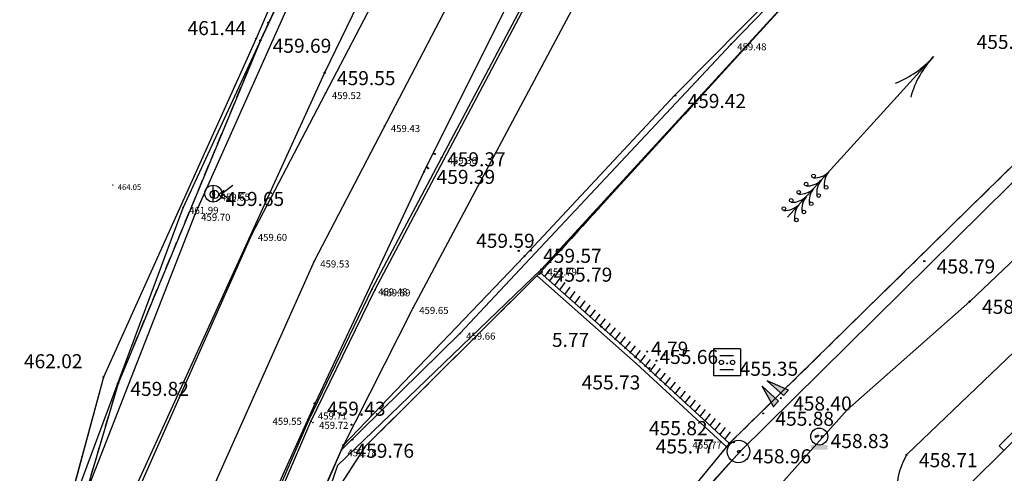
# Model space of a CAD drawing. Extents: x 434318 to 435306, y 119192 to 119921.
# Drawn here: x 435090 to 435134, y 119754 to 119774 of the extents above; entities that cross this region are included whole.
import ezdxf

# ---------------------------------------------------------------- set-up
doc = ezdxf.new("R2010")
doc.units = 0
doc.header["$LTSCALE"] = 0.5
doc.linetypes.add('DASHED', pattern=[0.75, 0.5, -0.25])
for name, color, linetype in [('10_3D_ROBOVI', 1, 'Continuous'), ('10_INTER', 7, 'Continuous'), ('10_LINIJSKE', 7, 'Continuous'), ('10_POVEZAVE2008', 9, 'Continuous'), ('10_situtocke-1111-2008', 7, 'Continuous'), ('10_SITUTOCKE-2008', 7, 'Continuous'), ('10_SITUTOCKE1999', 8, 'Continuous'), ('10_SITUTOCKE2010', 1, 'Continuous'), ('10_SITUTOCKE_1111_2010', 4, 'Continuous'), ('10_VISDT', 7, 'Continuous'), ('10_VISDT-2008', 7, 'Continuous'), ('10_VISDT1999', 8, 'Continuous'), ('10_VISDT2010', 1, 'Continuous'), ('10_VISDT_2011', 71, 'Continuous'), ('10_VISPT-LINIJSKE', 2, 'Continuous'), ('cesta', 9, 'Continuous'), ('cesta_sredina', 7, 'Continuous'), ('G_TOC_ZNK', 3, 'Continuous'), ('Pločnik', 1, 'Continuous'), ('POVEZAVE', 7, 'Continuous'), ('robnik_sp', 70, 'Continuous'), ('robnik_zg', 190, 'Continuous'), ('Vodna brežina_sp', 5, 'Continuous'), ('zid_SP', 111, 'Continuous'), ('zid_ZG', 124, 'Continuous'), ('ZNAKI_KKN', 4, 'Continuous'), ('ZNAKI_TTN', 3, 'Continuous')]:
    doc.layers.add(name, color=color, linetype=linetype)
doc.styles.get("Standard").update_dxf_attribs({"font": 'simplexy.shx', "width": 0.75})
doc.linetypes.add('BETONSKA_OGRAJA', pattern='A,6,[2,pk_lin.shx,S=0.5,R=0,X=0,Y=0],7', length=13)

# ---------------------------------------------------------------- blocks, each defined once
blk = doc.blocks.new('PK_DT')
blk.add_circle((0, 0), 0.05)
at = {"color": 3, "flags": 1}
blk.add_attdef('PR_PROF', (1.244, -3.183), '', height=1.2, dxfattribs=at)
at = {"color": 5, "flags": 1}
blk.add_attdef('SIMBOL_PP', (1.268, -5.138), '', height=1.2, dxfattribs=at)
at = {"layer": '10_VISDT2010'}
blk.add_attdef('VISINA', (1.1, -1.1), '', height=1.25, dxfattribs=at)
blk = doc.blocks.new('LINIJT')
at = {"color": 2}
for radius in [1, 0.1]:
    blk.add_circle((0, 0), radius, dxfattribs=at)
at = {"color": 3, "flags": 1}
blk.add_attdef('PR_PROF', (1.904, -3.089), '', height=1, dxfattribs=at)
at = {"color": 5, "flags": 1}
blk.add_attdef('SIMBOL_PP', (1.81, -4.573), '', height=1, dxfattribs=at)
at = {"layer": '10_VISPT-LINIJSKE'}
blk.add_attdef('VISINA', (1.975, -1.1), '', height=1, dxfattribs=at)
blk = doc.blocks.new('JASEKP')
at = {"layer": 'ZNAKI_KKN', "linetype": 'Continuous'}
for p, q in [((-1, 0.999), (-1, -1)), ((1, 0.999), (-1, 0.999)), ((1, 0.999), (1, -1)), ((-0.522, 0.505), (0.475, 0.505)), ((-0.522, -0.518), (0.475, -0.518)), ((1, -1), (-1, -1))]:
    blk.add_line(p, q, dxfattribs=at)
at = {"layer": 'ZNAKI_KKN'}
for centre in [(-0.417, -0.006), (0.411, -0.006)]:
    blk.add_circle(centre, 0.157, dxfattribs=at)
blk = doc.blocks.new('JP')
at = {"layer": 'ZNAKI_KKN', "linetype": 'Continuous'}
blk.add_blockref('JASEKP', (0, 0), dxfattribs=at)
blk = doc.blocks.new('KANP1-1')
for centre, radius in [((0, 0), 0.75), ((-0.275, 0.004), 0.1), ((0.262, 0.004), 0.1)]:
    blk.add_circle(centre, radius)
blk.add_trace([(-0.74, -0.757), (-0.74, -1.157), (0.76, -0.757), (0.76, -1.157)])
blk = doc.blocks.new('IZL')
for p, q in [((-0.75, 0), (-0.25, 1.507)), ((-0.25, 0), (-0.25, 1.507)), ((0.75, 0), (0.25, 1.507)), ((0.25, 0), (0.25, 1.507)), ((-0.75, 0), (-0.25, 0)), ((0.25, 0), (0.75, 0))]:
    blk.add_line(p, q)
for p in [(-0.75, 0), (0, 0)]:
    blk.add_point(p)
for points in [[(-0.25, 0), (-0.25, 1.507), (-0.75, 0), (-0.25, 1.507)], [(-0.75, 0), (-0.25, 1.507), (-0.25, 0), (-0.75, 0)], [(-0.25, 1.47), (-0.25, 0), (-0.25, 0), (-0.75, 0)], [(0.25, 0), (0.25, 1.507), (0.75, 0), (0.25, 1.507)], [(-0.25, 0), (-0.75, 0), (-0.25, 0), (-0.75, 0)], [(-0.25, 0), (-0.75, 0), (-0.25, 0), (-0.74, 0)]]:
    blk.add_solid(points)
blk = doc.blocks.new('SMERVODE')
at = {"layer": 'ZNAKI_TTN', "linetype": 'Continuous'}
blk.add_line((-27.6, 0), (0, 0), dxfattribs=at)
for centre in [(-27.08, 1.08), (-25.68, 1.08), (-24.28, 1.08), (-22.88, 1.08), (-21.48, 1.08), (-27.08, -1.08), (-25.68, -1.08), (-24.28, -1.08), (-22.88, -1.08), (-21.48, -1.08)]:
    blk.add_circle(centre, 0.235, dxfattribs=at)
for centre, radius, start, end in [((-0.12, 12.77), 12.77, 243.7711, 270.5558), ((-25.3, 2.51), 2.51, 219.2198, 266.5367), ((-23.9, 2.51), 2.51, 219.2198, 266.5367), ((-22.5, 2.51), 2.51, 219.2198, 266.5367), ((-21.1, 2.51), 2.51, 219.2198, 266.5367), ((-19.7, 2.51), 2.51, 219.2198, 266.5367), ((-0.12, -12.77), 12.77, 89.4442, 116.2289), ((-25.3, -2.51), 2.51, 93.4633, 140.7802), ((-23.9, -2.51), 2.51, 93.4633, 140.7802), ((-22.5, -2.51), 2.51, 93.4633, 140.7802), ((-21.1, -2.51), 2.51, 93.4633, 140.7802), ((-19.7, -2.51), 2.51, 93.4633, 140.7802)]:
    blk.add_arc(centre, radius, start, end, dxfattribs=at)
blk = doc.blocks.new('328030')
for p, q in [((0, -0.75), (0, 0.75)), ((0.75, 0), (1.75, 0.75)), ((0.75, 0), (1.75, -0.75))]:
    blk.add_line(p, q)
blk.add_circle((0, 0), 0.75)

msp = doc.modelspace()

# ---------------------------------------------------------------- linework, layer by layer
at = {"layer": '10_3D_ROBOVI'}
for points in [[(435112.456, 119795.853, 459.368), (435107.151, 119786.823, 459.56), (435105.705, 119784.061, 459.621), (435100.754, 119773.513, 459.688), (435094.425, 119758.259, 459.822), (435090.837, 119746.077, 459.923), (435086.926, 119736.728, 460.015)], [(435070.053, 119644.128, 460.049), (435070.84, 119650.298, 460.03), (435072.262, 119658.568, 460.041), (435074.469, 119675.961, 459.939), (435075.7, 119685.6, 459.948), (435079.78, 119702.731, 459.965), (435089.041, 119724.637, 459.887), (435096.521, 119742.594, 459.796), (435103.2, 119757.4, 459.56), (435108.039, 119767.683, 459.395), (435112.946, 119777.532, 459.202), (435119.993, 119788.272, 458.977)], [(435108.04, 119781.22, 459.32), (435103.61, 119772.074, 459.545), (435091.651, 119745.842, 459.89), (435083.817, 119727.212, 459.992), (435074.316, 119704.242, 460.127), (435070.864, 119689.774, 460.126), (435068.731, 119675.454, 460.126), (435065.795, 119662.246, 460.536)], [(435128.201, 119780.212, 459.371), (435119.2, 119771.1, 459.496), (435112.496, 119763.919, 459.592), (435104.433, 119755.506, 459.765), (435098.496, 119742.022, 460.095), (435090.809, 119724.05, 459.88), (435090.808, 119724.047, 460.183), (435090.808, 119724.047, 460.183), (435086.8, 119714.9, 460.214), (435081.557, 119702.258, 460.256), (435077.6, 119686.5, 460.222), (435076.206, 119675.995, 460.199), (435073.83, 119658.356, 459.216), (435072.534, 119650.479, 460.235), (435071.647, 119644.103, 460.254)], [(435128.546, 119780.031, 455.218), (435113.2, 119763.2, 455.994), (435105.413, 119755.456, 456.368), (435103.5, 119752.5, 456.488), (435097.875, 119742.37, 456.883), (435090.491, 119723.989, 455.243), (435080.93, 119702.41, 456.54), (435075.9, 119685, 458.787), (435075.46, 119676.03, 459.9), (435074.5, 119660.206, 458.84), (435074.5, 119660.2, 458.84), (435072.814, 119650.407, 459.386), (435071.647, 119644.103, 460.254)], [(435100.571, 119773.595, 461.438), (435093.784, 119758.541, 462.022)], [(435137.432, 119771.117, 455.819), (435121.603, 119755.588, 455.771), (435116.656, 119749.577, 455.755), (435113.578, 119744.956, 455.857), (435108.036, 119736.362, 456.046), (435103.727, 119728.048, 456.106), (435099.816, 119719.995, 456.163), (435096.813, 119711.056, 456.318), (435096.325, 119709.101, 456.351), (435095.901, 119707.131, 456.384), (435095.543, 119705.148, 456.417), (435095.251, 119703.155, 456.45), (435095.025, 119701.153, 456.483), (435094.866, 119699.144, 456.516), (435093.829, 119686.939, 456.797), (435094.246, 119677.37, 457.016), (435095.258, 119667.67, 457.143), (435096.692, 119659.17, 457.254), (435097.877, 119654.706, 457.314), (435102.344, 119641.345, 457.497), (435105.393, 119634.871, 457.59), (435113.5, 119620.1, 457.004), (435116.208, 119617.04, 456.862)], [(435137.432, 119771.117, 455.819), (435121.603, 119755.588, 455.771), (435116.656, 119749.577, 455.755), (435113.578, 119744.956, 455.857), (435108.036, 119736.362, 456.046), (435103.727, 119728.048, 456.106), (435099.816, 119719.995, 456.163), (435096.813, 119711.056, 456.318), (435096.325, 119709.101, 456.351), (435095.901, 119707.131, 456.384), (435095.543, 119705.148, 456.417), (435095.251, 119703.155, 456.45), (435095.025, 119701.153, 456.483), (435094.866, 119699.144, 456.516), (435093.829, 119686.939, 456.797), (435094.246, 119677.37, 457.016), (435095.258, 119667.67, 457.143), (435096.692, 119659.17, 457.254), (435097.877, 119654.706, 457.314), (435102.344, 119641.345, 457.497), (435105.393, 119634.871, 457.59), (435113.5, 119620.1, 457.004), (435116.208, 119617.04, 456.862)], [(435098.109, 119713.732, 459.001), (435098.776, 119715.771, 458.974), (435099.509, 119717.789, 458.948), (435100.305, 119719.782, 458.921), (435101.481, 119722.513, 458.913), (435102.713, 119725.22, 458.905), (435104, 119727.9, 458.898), (435105.414, 119730.699, 458.889), (435106.882, 119733.471, 458.881), (435108.403, 119736.213, 458.873), (435110.235, 119739.175, 458.888), (435112.131, 119742.097, 458.902), (435114.092, 119744.975, 458.917), (435116.115, 119747.81, 458.931), (435118.2, 119750.6, 458.946), (435119.439, 119752.173, 458.954), (435120.724, 119753.71, 458.963), (435122.052, 119755.209, 458.971), (435137.67, 119770.637, 458.836)], [(435098.109, 119713.732, 459.001), (435098.776, 119715.771, 458.974), (435099.509, 119717.789, 458.948), (435100.305, 119719.782, 458.921), (435101.481, 119722.513, 458.913), (435102.713, 119725.22, 458.905), (435104, 119727.9, 458.898), (435105.414, 119730.699, 458.889), (435106.882, 119733.471, 458.881), (435108.403, 119736.213, 458.873), (435110.235, 119739.175, 458.888), (435112.131, 119742.097, 458.902), (435114.092, 119744.975, 458.917), (435116.115, 119747.81, 458.931), (435118.2, 119750.6, 458.946), (435119.439, 119752.173, 458.954), (435120.724, 119753.71, 458.963), (435122.052, 119755.209, 458.971), (435137.67, 119770.637, 458.836)], [(435139.455, 119768.714, 458.677), (435132.3, 119761.9, 458.716), (435126.847, 119757.095, 458.744), (435123.777, 119753.655, 458.762), (435123.775, 119753.652, 458.779), (435123.775, 119753.652, 458.779), (435117.338, 119745.295, 458.881), (435117.338, 119745.295, 458.881), (435110.514, 119734.84, 458.952), (435110.514, 119734.84, 458.952), (435107.928, 119730.035, 458.995), (435107.928, 119730.035, 458.995), (435102.477, 119718.876, 459.086), (435102.477, 119718.876, 459.086), (435101.66, 119716.722, 459.104), (435100.908, 119714.546, 459.122)], [(435093.784, 119758.541, 462.022), (435090.388, 119746.038, 461.167), (435086.475, 119736.944, 461.715)]]:
    msp.add_polyline3d(points, dxfattribs=at)
at = {"layer": '10_POVEZAVE2008', "linetype": 'BETONSKA_OGRAJA', "ltscale": 0.6}
for p, q in [((435105.223, 119784.413), (435100.571, 119773.595)), ((435100.571, 119773.595), (435093.784, 119758.541)), ((435093.784, 119758.541), (435090.388, 119746.038))]:
    msp.add_line(p, q, dxfattribs=at)
at = {"layer": '10_POVEZAVE2008', "linetype": 'DASHED', "ltscale": 2}
msp.add_lwpolyline([(435236.405, 119842.706), (435235.57, 119845.05), (435235.423, 119846.135), (435232.594, 119850.901), (435228.393, 119854.886), (435227.927, 119854.484), (435224.7, 119851.7), (435205.251, 119834.551), (435202.524, 119831.656), (435189.586, 119819.241), (435170.82, 119802.02), (435154.349, 119786.791), (435137.432, 119771.117), (435121.603, 119755.588), (435116.656, 119749.577), (435113.578, 119744.956), (435108.036, 119736.362), (435103.727, 119728.048), (435099.816, 119719.995), (435096.813, 119711.056, 0.049763), (435094.866, 119699.144), (435093.829, 119686.939), (435094.246, 119677.37), (435095.258, 119667.67)], format="xyb", dxfattribs=at)
at = {"layer": '10_POVEZAVE2008', "linetype": 'BETONSKA_OGRAJA', "ltscale": 0.6, "flags": 128}
msp.add_lwpolyline([(435095.303, 119699.003, -0.080135), (435100.305, 119719.782, -0.015491), (435104, 119727.9, -0.014486), (435108.403, 119736.213, -0.027532), (435118.2, 119750.6, -0.021645), (435122.052, 119755.209), (435137.67, 119770.637), (435154.682, 119786.416), (435171.2, 119801.676), (435189.834, 119818.964), (435200.516, 119829.104)], format="xyb", dxfattribs=at)
at = {"layer": '10_POVEZAVE2008'}
msp.add_lwpolyline([(435070.053, 119644.128), (435070.84, 119650.298), (435072.262, 119658.568), (435074.469, 119675.961), (435075.7, 119685.6), (435079.78, 119702.731), (435089.041, 119724.637), (435096.521, 119742.594), (435103.2, 119757.4), (435108.039, 119767.683), (435112.946, 119777.532), (435119.993, 119788.272), (435138.627, 119811.611)], dxfattribs=at)
at = {"layer": '10_POVEZAVE2008', "linetype": 'Continuous'}
for points in [[(435175.392, 119796.838, 0.307412), (435173.5, 119797.2), (435153.831, 119778.33), (435139.751, 119764.917), (435129.5, 119755.1, 0.284086), (435129.5, 119751.9), (435151.231, 119730.223)], [(435139.455, 119768.714), (435132.3, 119761.9), (435126.847, 119757.095), (435123.775, 119753.652), (435117.338, 119745.295), (435110.514, 119734.84), (435107.928, 119730.035), (435102.477, 119718.876, 0.066657), (435097.481, 119698.82), (435100.379, 119698.497, -0.066284), (435105.147, 119717.698), (435110.811, 119729.294, -0.239819), (435112.362, 119729.189), (435139.329, 119713.652, 0.114525)]]:
    msp.add_lwpolyline(points, format="xyb", dxfattribs=at)
at = {"layer": '10_POVEZAVE2008', "linetype": 'DASHED', "ltscale": 2}
for points in [[(435145.789, 119796.276), (435128.546, 119780.031), (435113.2, 119763.2), (435105.413, 119755.456), (435103.5, 119752.5), (435097.875, 119742.37), (435090.491, 119723.989), (435080.93, 119702.41), (435075.9, 119685), (435075.46, 119676.03), (435074.5, 119660.2)], [(435112.456, 119795.853), (435107.151, 119786.823), (435105.705, 119784.061), (435100.754, 119773.513), (435094.425, 119758.259), (435090.837, 119746.077), (435086.926, 119736.728)]]:
    msp.add_lwpolyline(points, dxfattribs=at)
at = {"layer": '10_POVEZAVE2008', "linetype": 'Continuous'}
msp.add_lwpolyline([(435115.614, 119794.134), (435108.04, 119781.22), (435103.61, 119772.074), (435091.651, 119745.842), (435083.817, 119727.212), (435074.316, 119704.242), (435070.864, 119689.774), (435068.731, 119675.454), (435065.795, 119662.246)], dxfattribs=at)
at = {"layer": '10_POVEZAVE2008', "linetype": 'BETONSKA_OGRAJA', "ltscale": 0.6, "flags": 128}
msp.add_lwpolyline([(435129.4, 119781.6), (435128.201, 119780.212), (435119.2, 119771.1), (435112.496, 119763.919), (435104.433, 119755.506), (435098.496, 119742.022), (435090.808, 119724.047), (435086.8, 119714.9), (435081.557, 119702.258), (435077.6, 119686.5), (435076.206, 119675.995), (435073.83, 119658.356), (435072.534, 119650.479), (435071.647, 119644.103)], dxfattribs=at)
at = {"layer": 'cesta'}
msp.add_polyline3d([(435115.467, 119791.82, 459.208), (435109.299, 119781.991, 459.392), (435100.367, 119764.873, 459.598), (435093.364, 119749.121, 459.83), (435087.95, 119736.25, 459.937), (435082.448, 119723.662, 459.981), (435075.802, 119707.697, 460.121), (435073.245, 119699.992, 460.096), (435071.414, 119692.839, 460.127), (435067.934, 119667.856, 460.102), (435067.111, 119661.969, 460.125), (435066.273, 119650.882, 460.153)], dxfattribs=at)
at = {"layer": 'cesta_sredina'}
msp.add_polyline3d([(435117.983, 119790.126, 459.087), (435111.777, 119780.258, 459.249), (435103.14, 119763.693, 459.527), (435090.366, 119735.09, 459.923), (435085.212, 119722.449, 459.964), (435078.375, 119706.867, 460.034), (435074.068, 119692.427, 460.09), (435070.715, 119667.46, 460.065), (435068.77, 119650.82, 460.114)], dxfattribs=at)
at = {"layer": 'Pločnik'}
msp.add_polyline3d([(435127.345, 119779.188, 459.22), (435121.679, 119773.349, 459.478), (435109.627, 119760.484, 459.658), (435104.351, 119755.294, 459.783), (435098.728, 119742.29, 459.953), (435094.769, 119733.085, 459.94), (435089.289, 119720.265, 459.978), (435082.742, 119705.014, 460.055), (435078.597, 119691.551, 460.091), (435077.488, 119685.196, 460.083), (435075.085, 119666.879, 459.977), (435073.865, 119658.171, 460.004), (435072.76, 119650.49, 460.027), (435071.825, 119643.906, 460.047)], dxfattribs=at)
at = {"layer": 'POVEZAVE', "linetype": 'Continuous'}
for p, q in [((435113.396, 119763.023), (435113.644, 119763.35)), ((435113.618, 119762.822), (435113.866, 119763.148)), ((435113.841, 119762.62), (435114.088, 119762.947)), ((435114.063, 119762.419), (435114.311, 119762.746)), ((435114.286, 119762.218), (435114.533, 119762.544)), ((435114.508, 119762.017), (435114.756, 119762.343)), ((435114.73, 119761.815), (435114.978, 119762.142)), ((435114.953, 119761.614), (435115.201, 119761.941)), ((435115.175, 119761.413), (435115.423, 119761.739)), ((435115.398, 119761.211), (435115.646, 119761.538)), ((435115.62, 119761.01), (435115.868, 119761.337)), ((435115.843, 119760.809), (435116.091, 119761.136)), ((435116.065, 119760.608), (435116.313, 119760.934)), ((435116.288, 119760.406), (435116.536, 119760.733)), ((435116.51, 119760.205), (435116.758, 119760.532)), ((435116.733, 119760.004), (435116.98, 119760.33)), ((435116.955, 119759.803), (435117.203, 119760.129)), ((435117.178, 119759.601), (435117.425, 119759.928)), ((435117.4, 119759.4), (435117.648, 119759.727)), ((435117.622, 119759.199), (435117.87, 119759.525)), ((435117.845, 119758.997), (435118.093, 119759.324)), ((435118.067, 119758.796), (435118.315, 119759.123)), ((435118.29, 119758.595), (435118.538, 119758.922)), ((435118.512, 119758.394), (435118.76, 119758.72)), ((435118.735, 119758.192), (435118.983, 119758.519)), ((435118.957, 119757.991), (435119.205, 119758.318)), ((435119.18, 119757.79), (435119.428, 119758.116)), ((435119.402, 119757.589), (435119.65, 119757.915)), ((435119.625, 119757.387), (435119.872, 119757.714)), ((435119.847, 119757.186), (435120.095, 119757.513)), ((435120.07, 119756.985), (435120.317, 119757.311)), ((435120.292, 119756.783), (435120.54, 119757.11)), ((435120.514, 119756.582), (435120.762, 119756.909)), ((435120.737, 119756.381), (435120.985, 119756.708)), ((435120.959, 119756.18), (435121.207, 119756.506)), ((435121.182, 119755.978), (435121.43, 119756.305)), ((435121.404, 119755.777), (435121.652, 119756.104))]:
    msp.add_line(p, q, dxfattribs=at)
for points in [[(435130.577, 119752.076), (435132.386, 119753.871), (435132.386, 119753.871), (435133.806, 119755.28), (435133.595, 119755.493), (435135.369, 119757.254), (435135.58, 119757.041), (435133.806, 119755.28), (435137, 119758.45), (435137, 119758.45), (435138.42, 119759.859), (435138.208, 119760.072), (435139.983, 119761.833), (435140.194, 119761.62), (435138.42, 119759.859), (435141.614, 119763.029), (435141.614, 119763.029), (435143.423, 119764.824)], [(435121.464, 119755.453), (435117.466, 119759.152), (435113.067, 119763.05)], [(435121.6, 119755.6), (435117.6, 119759.3), (435113.2, 119763.2)]]:
    msp.add_lwpolyline(points, dxfattribs=at)
at = {"layer": 'POVEZAVE'}
msp.add_polyline3d([(435104.351, 119755.294, 459.783), (435107.543, 119761.628, 459.646), (435116.038, 119777.568, 459.337), (435122.027, 119787.192, 459.146)], dxfattribs=at)
at = {"layer": 'robnik_sp'}
msp.add_polyline3d([(435120.395, 119788.379, 458.941), (435114.282, 119778.626, 459.156), (435105.716, 119762.453, 459.477), (435102.899, 119756.608, 459.548), (435096.985, 119742.972, 459.768), (435094.616, 119736.731, 459.839), (435093.308, 119733.781, 459.835), (435087.863, 119721.23, 459.86), (435081.274, 119705.79, 459.937), (435077.008, 119691.822, 459.979), (435076.002, 119685.583, 459.983), (435073.581, 119667.213, 459.914), (435072.303, 119658.417, 459.961)], dxfattribs=at)
at = {"layer": 'robnik_zg'}
msp.add_polyline3d([(435072.471, 119658.389, 460.01), (435073.708, 119667.168, 459.989), (435076.161, 119685.546, 460.055), (435077.193, 119691.82, 460.078), (435081.443, 119705.659, 460.037), (435088.023, 119721.092, 459.975), (435093.434, 119733.688, 459.929), (435094.767, 119736.662, 459.942), (435097.143, 119742.939, 459.939), (435103.002, 119756.57, 459.712), (435105.849, 119762.412, 459.587), (435114.386, 119778.545, 459.286), (435120.513, 119788.313, 458.988)], dxfattribs=at)
at = {"layer": 'Vodna brežina_sp'}
msp.add_polyline3d([(435104.189, 119754.62, 455.858), (435103.45, 119752.505, 455.856), (435096.184, 119735.857, 455.851), (435090.95, 119723.977, 455.33), (435083.806, 119706.858, 455.743), (435082.38, 119702.875, 455.79)], dxfattribs=at)
at = {"layer": 'zid_SP'}
for points in [[(435111.883, 119794.563, 459.371), (435105.978, 119784.002, 459.594), (435097.847, 119765.766, 459.702), (435093.165, 119753.784, 459.814), (435090.814, 119744.855, 459.903), (435087.173, 119736.53, 459.979)], [(435104.189, 119754.62, 455.858), (435113.247, 119763.336, 455.788), (435128.546, 119780.031, 455.218)]]:
    msp.add_polyline3d(points, dxfattribs=at)
at = {"layer": 'zid_ZG'}
msp.add_polyline3d([(435086.853, 119736.762, 461.607), (435090.389, 119745.153, 461.102), (435092.816, 119753.963, 461.744), (435097.316, 119766.075, 461.988), (435105.59, 119783.951, 461.309), (435111.788, 119794.822, 461.309)], dxfattribs=at)

# ---------------------------------------------------------------- block references
ref = msp.add_blockref('PK_DT', (435121.679, 119773.349, 459.478), dxfattribs=dict(xscale=0.25, yscale=0.25, zscale=0.25))
ref.add_attrib('VISINA', '459.48', (435121.954, 119773.074, 459.478), dxfattribs={"layer": '10_VISDT', "height": 0.3125})
ref = msp.add_blockref('PK_DT', (435094.195, 119767.087, 464.045), dxfattribs=dict(xscale=0.2, yscale=0.2, zscale=0.2))
ref.add_attrib('VISINA', '464.05', (435094.415, 119766.867, 464.045), dxfattribs={"layer": '10_VISDT', "height": 0.25})
ref = msp.add_blockref('PK_DT', (435098.66, 119766.702, 459.655), dxfattribs=dict(xscale=0.5, yscale=0.5, zscale=0.5))
ref.add_attrib('VISINA', '459.65', (435099.21, 119766.152, 459.655), dxfattribs={"layer": '10_VISDT_2011', "height": 0.625})
ref = msp.add_blockref('PK_DT', (435098.711, 119766.666, 459.647), dxfattribs=dict(xscale=0.25, yscale=0.25, zscale=0.25))
ref.add_attrib('VISINA', '459.65', (435098.986, 119766.391, 459.647), dxfattribs={"layer": '10_VISDT', "height": 0.3125})
ref = msp.add_blockref('PK_DT', (435097.316, 119766.075, 461.988), dxfattribs=dict(xscale=0.25, yscale=0.25, zscale=0.25))
ref.add_attrib('VISINA', '461.99', (435097.591, 119765.8, 461.988), dxfattribs={"layer": '10_VISDT', "height": 0.3125})
ref = msp.add_blockref('PK_DT', (435097.847, 119765.766, 459.702), dxfattribs=dict(xscale=0.25, yscale=0.25, zscale=0.25))
ref.add_attrib('VISINA', '459.70', (435098.122, 119765.492, 459.702), dxfattribs={"layer": '10_VISDT', "height": 0.3125})
ref = msp.add_blockref('PK_DT', (435100.367, 119764.873, 459.598), dxfattribs=dict(xscale=0.25, yscale=0.25, zscale=0.25))
ref.add_attrib('VISINA', '459.60', (435100.641, 119764.598, 459.598), dxfattribs={"layer": '10_VISDT', "height": 0.3125})
ref = msp.add_blockref('PK_DT', (435103.14, 119763.693, 459.527), dxfattribs=dict(xscale=0.25, yscale=0.25, zscale=0.25))
ref.add_attrib('VISINA', '459.53', (435103.416, 119763.418, 459.527), dxfattribs={"layer": '10_VISDT', "height": 0.3125})
ref = msp.add_blockref('PK_DT', (435105.716, 119762.453, 459.477), dxfattribs=dict(xscale=0.25, yscale=0.25, zscale=0.25))
ref.add_attrib('VISINA', '459.48', (435105.991, 119762.178, 459.477), dxfattribs={"layer": '10_VISDT', "height": 0.3125})
ref = msp.add_blockref('PK_DT', (435105.849, 119762.412, 459.586), dxfattribs=dict(xscale=0.25, yscale=0.25, zscale=0.25))
ref.add_attrib('VISINA', '459.59', (435106.124, 119762.137, 459.586), dxfattribs={"layer": '10_VISDT', "height": 0.3125})
ref = msp.add_blockref('PK_DT', (435107.543, 119761.628, 459.646), dxfattribs=dict(xscale=0.25, yscale=0.25, zscale=0.25))
ref.add_attrib('VISINA', '459.65', (435107.818, 119761.353, 459.646), dxfattribs={"layer": '10_VISDT', "height": 0.3125})
ref = msp.add_blockref('PK_DT', (435109.627, 119760.484, 459.658), dxfattribs=dict(xscale=0.25, yscale=0.25, zscale=0.25))
ref.add_attrib('VISINA', '459.66', (435109.902, 119760.209, 459.658), dxfattribs={"layer": '10_VISDT', "height": 0.3125})
ref = msp.add_blockref('PK_DT', (435102.899, 119756.608, 459.548), dxfattribs=dict(xscale=0.25, yscale=0.25, zscale=0.25))
ref.add_attrib('VISINA', '459.55', (435101.295, 119756.421, 459.548), dxfattribs={"layer": '10_VISDT', "height": 0.3125})
ref = msp.add_blockref('PK_DT', (435103.002, 119756.57, 459.712), dxfattribs=dict(xscale=0.25, yscale=0.25, zscale=0.25))
ref.add_attrib('VISINA', '459.71', (435103.311, 119756.66, 459.712), dxfattribs={"layer": '10_VISDT', "height": 0.3125})
ref = msp.add_blockref('PK_DT', (435103.09, 119756.519, 459.718), dxfattribs=dict(xscale=0.25, yscale=0.25, zscale=0.25))
ref.add_attrib('VISINA', '459.72', (435103.365, 119756.243, 459.718), dxfattribs={"layer": '10_VISDT', "height": 0.3125})
ref = msp.add_blockref('PK_DT', (435104.351, 119755.294, 459.783), dxfattribs=dict(xscale=0.25, yscale=0.25, zscale=0.25))
ref.add_attrib('VISINA', '459.78', (435104.626, 119755.019, 459.783), dxfattribs={"layer": '10_VISDT', "height": 0.3125})
at = {"layer": '10_INTER'}
ref = msp.add_blockref('PK_DT', (435103.657, 119771.179, 459.522), dxfattribs=dict(at, xscale=0.25, yscale=0.25, zscale=0.25))
ref.add_attrib('VISINA', '459.52', (435103.932, 119770.904, 459.522), dxfattribs={"layer": '10_VISDT', "height": 0.3125})
ref = msp.add_blockref('PK_DT', (435106.279, 119769.713, 459.426), dxfattribs=dict(at, xscale=0.25, yscale=0.25, zscale=0.25))
ref.add_attrib('VISINA', '459.43', (435106.554, 119769.438, 459.426), dxfattribs={"layer": '10_VISDT', "height": 0.3125})
ref = msp.add_blockref('PK_DT', (435108.808, 119768.292, 459.361), dxfattribs=dict(at, xscale=0.25, yscale=0.25, zscale=0.25))
ref.add_attrib('VISINA', '459.36', (435109.083, 119768.017, 459.361), dxfattribs={"layer": '10_VISDT', "height": 0.3125})
at = {"layer": '10_LINIJSKE', "xscale": 0.5000000000000002, "yscale": 0.5000000000000002, "zscale": 0.5000000000000002}
msp.add_blockref('LINIJT', (435122.012, 119755.234, 458.861), dxfattribs=at)
at = {"layer": '10_situtocke-1111-2008', "xscale": 0.5, "yscale": 0.5, "zscale": 0.5}
for p in [(435101.11, 119774.3, 461.34), (435108.21, 119767.83, 459.52), (435112.24, 119764.16, 459.59), (435122.2, 119755.08, 458.97)]:
    msp.add_blockref('PK_DT', p, dxfattribs=at)
at = {"layer": '10_SITUTOCKE-2008'}
ref = msp.add_blockref('PK_DT', (435100.571, 119773.595, 461.438), dxfattribs=dict(at, xscale=0.5000000000000002, yscale=0.5000000000000002, zscale=0.5000000000000002))
ref.add_attrib('VISINA', '461.44', (435097.516, 119773.748, 461.438), dxfattribs={"layer": '10_VISDT-2008', "height": 0.625})
ref = msp.add_blockref('PK_DT', (435100.754, 119773.513, 459.688), dxfattribs=dict(at, xscale=0.5000000000000002, yscale=0.5000000000000002, zscale=0.5000000000000002))
ref.add_attrib('VISINA', '459.69', (435101.304, 119772.963, 459.688), dxfattribs={"layer": '10_VISDT-2008', "height": 0.625})
ref = msp.add_blockref('PK_DT', (435103.61, 119772.074, 459.545), dxfattribs=dict(at, xscale=0.5000000000000002, yscale=0.5000000000000002, zscale=0.5000000000000002))
ref.add_attrib('VISINA', '459.55', (435104.16, 119771.524, 459.545), dxfattribs={"layer": '10_VISDT-2008', "height": 0.625})
ref = msp.add_blockref('PK_DT', (435108.039, 119767.683, 459.395), dxfattribs=dict(at, xscale=0.5000000000000002, yscale=0.5000000000000002, zscale=0.5000000000000002))
ref.add_attrib('VISINA', '459.39', (435108.589, 119767.133, 459.395), dxfattribs={"layer": '10_VISDT-2008', "height": 0.625})
ref = msp.add_blockref('PK_DT', (435112.496, 119763.919, 459.592), dxfattribs=dict(at, xscale=0.5000000000000002, yscale=0.5000000000000002, zscale=0.5000000000000002))
ref.add_attrib('VISINA', '459.59', (435110.346, 119764.292, 459.592), dxfattribs={"layer": '10_VISDT-2008', "height": 0.625})
at = {"layer": '10_SITUTOCKE-2008', "xscale": 0.5000000000000002, "yscale": 0.5000000000000002, "zscale": 0.5000000000000002}
for p in [(435113.166, 119763.134, 455.866), (435122.052, 119755.209, 458.971)]:
    msp.add_blockref('PK_DT', p, dxfattribs=at)
at = {"layer": '10_SITUTOCKE-2008'}
ref = msp.add_blockref('PK_DT', (435115.917, 119760.784, 455.771), dxfattribs=dict(at, xscale=0.5000000000000002, yscale=0.5000000000000002, zscale=0.5000000000000002))
ref.add_attrib('VISINA', '5.77', (435113.717, 119759.885, 455.771), dxfattribs={"layer": '10_VISDT-2008', "height": 0.625})
ref = msp.add_blockref('PK_DT', (435118.362, 119759.273, 454.785), dxfattribs=dict(at, xscale=0.5000000000000002, yscale=0.5000000000000002, zscale=0.5000000000000002))
ref.add_attrib('VISINA', '4.79', (435118.122, 119759.495, 454.785), dxfattribs={"layer": '10_VISDT-2008', "height": 0.625})
ref = msp.add_blockref('PK_DT', (435093.784, 119758.541, 462.022), dxfattribs=dict(at, xscale=0.5000000000000002, yscale=0.5000000000000002, zscale=0.5000000000000002))
ref.add_attrib('VISINA', '462.02', (435090.244, 119758.937, 462.022), dxfattribs={"layer": '10_VISDT-2008', "height": 0.625})
ref = msp.add_blockref('PK_DT', (435118.053, 119758.939, 455.726), dxfattribs=dict(at, xscale=0.5000000000000002, yscale=0.5000000000000002, zscale=0.5000000000000002))
ref.add_attrib('VISINA', '455.73', (435115.043, 119757.995, 455.726), dxfattribs={"layer": '10_VISDT-2008', "height": 0.625})
ref = msp.add_blockref('PK_DT', (435094.425, 119758.259, 459.822), dxfattribs=dict(at, xscale=0.5000000000000002, yscale=0.5000000000000002, zscale=0.5000000000000002))
ref.add_attrib('VISINA', '459.82', (435094.975, 119757.709, 459.822), dxfattribs={"layer": '10_VISDT-2008', "height": 0.625})
ref = msp.add_blockref('PK_DT', (435104.433, 119755.506, 459.765), dxfattribs=dict(at, xscale=0.5000000000000002, yscale=0.5000000000000002, zscale=0.5000000000000002))
ref.add_attrib('VISINA', '459.76', (435104.983, 119754.956, 459.765), dxfattribs={"layer": '10_VISDT-2008', "height": 0.625})
ref = msp.add_blockref('PK_DT', (435121.603, 119755.588, 455.771), dxfattribs=dict(at, xscale=0.5000000000000002, yscale=0.5000000000000002, zscale=0.5000000000000002))
ref.add_attrib('VISINA', '455.77', (435118.331, 119755.148, 455.771), dxfattribs={"layer": '10_VISDT-2008', "height": 0.625})
ref = msp.add_blockref('PK_DT', (435121.603, 119755.588, 455.771), dxfattribs=dict(at, xscale=0.2500000000000001, yscale=0.2500000000000001, zscale=0.2500000000000001))
ref.add_attrib('VISINA', '455.77', (435119.967, 119755.368, 455.771), dxfattribs={"layer": '10_VISDT-2008', "height": 0.3125})
at = {"layer": '10_SITUTOCKE1999'}
ref = msp.add_blockref('PK_DT', (435119.194, 119771.057, 459.416), dxfattribs=dict(at, xscale=0.5, yscale=0.5, zscale=0.5))
ref.add_attrib('VISINA', '459.42', (435119.744, 119770.507, 459.416), dxfattribs={"layer": '10_VISDT1999', "height": 0.625})
ref = msp.add_blockref('PK_DT', (435130.271, 119763.699, 458.785), dxfattribs=dict(at, xscale=0.5, yscale=0.5, zscale=0.5))
ref.add_attrib('VISINA', '458.79', (435130.821, 119763.149, 458.785), dxfattribs={"layer": '10_VISDT1999', "height": 0.625})
ref = msp.add_blockref('PK_DT', (435132.287, 119761.906, 458.619), dxfattribs=dict(at, xscale=0.5, yscale=0.5, zscale=0.5))
ref.add_attrib('VISINA', '458.62', (435132.837, 119761.356, 458.619), dxfattribs={"layer": '10_VISDT1999', "height": 0.625})
ref = msp.add_blockref('PK_DT', (435117.95, 119759.678, 455.663), dxfattribs=dict(at, xscale=0.5, yscale=0.5, zscale=0.5))
ref.add_attrib('VISINA', '455.66', (435118.5, 119759.128, 455.663), dxfattribs={"layer": '10_VISDT1999', "height": 0.625})
ref = msp.add_blockref('PK_DT', (435121.511, 119759.153, 455.354), dxfattribs=dict(at, xscale=0.5, yscale=0.5, zscale=0.5))
ref.add_attrib('VISINA', '455.35', (435122.061, 119758.603, 455.354), dxfattribs={"layer": '10_VISDT1999', "height": 0.625})
ref = msp.add_blockref('PK_DT', (435123.89, 119757.607, 458.397), dxfattribs=dict(at, xscale=0.5, yscale=0.5, zscale=0.5))
ref.add_attrib('VISINA', '458.40', (435124.44, 119757.057, 458.397), dxfattribs={"layer": '10_VISDT1999', "height": 0.625})
ref = msp.add_blockref('PK_DT', (435103.165, 119757.376, 459.433), dxfattribs=dict(at, xscale=0.5, yscale=0.5, zscale=0.5))
ref.add_attrib('VISINA', '459.43', (435103.715, 119756.826, 459.433), dxfattribs={"layer": '10_VISDT1999', "height": 0.625})
at = {"layer": '10_SITUTOCKE1999', "xscale": 0.5, "yscale": 0.5, "zscale": 0.5}
for p in [(435104.808, 119756.428, 459.806), (435104.456, 119755.537, 459.648), (435104.845, 119755.766, 459.643)]:
    msp.add_blockref('PK_DT', p, dxfattribs=at)
at = {"layer": '10_SITUTOCKE1999'}
ref = msp.add_blockref('PK_DT', (435125.557, 119755.939, 458.831), dxfattribs=dict(at, xscale=0.5, yscale=0.5, zscale=0.5))
ref.add_attrib('VISINA', '458.83', (435126.107, 119755.389, 458.831), dxfattribs={"layer": '10_VISDT1999', "height": 0.625})
ref = msp.add_blockref('PK_DT', (435129.484, 119755.088, 458.706), dxfattribs=dict(at, xscale=0.5, yscale=0.5, zscale=0.5))
ref.add_attrib('VISINA', '458.71', (435130.034, 119754.538, 458.706), dxfattribs={"layer": '10_VISDT1999', "height": 0.625})
at = {"layer": '10_SITUTOCKE2010'}
ref = msp.add_blockref('PK_DT', (435135.246, 119772.984, 455.002), dxfattribs=dict(at, xscale=0.5, yscale=0.5, zscale=0.5))
ref.add_attrib('VISINA', '455.00', (435132.596, 119773.135, 455.002), dxfattribs={"layer": '10_VISDT2010', "height": 0.625})
ref = msp.add_blockref('PK_DT', (435108.507, 119768.465, 459.37), dxfattribs=dict(at, xscale=0.5, yscale=0.5, zscale=0.5))
ref.add_attrib('VISINA', '459.37', (435109.057, 119767.915, 459.37), dxfattribs={"layer": '10_VISDT2010', "height": 0.625})
ref = msp.add_blockref('PK_DT', (435112.776, 119764.174, 459.569), dxfattribs=dict(at, xscale=0.5, yscale=0.5, zscale=0.5))
ref.add_attrib('VISINA', '459.57', (435113.326, 119763.624, 459.569), dxfattribs={"layer": '10_VISDT2010', "height": 0.625})
ref = msp.add_blockref('PK_DT', (435113.247, 119763.336, 455.788), dxfattribs=dict(at, xscale=0.5, yscale=0.5, zscale=0.5))
ref.add_attrib('VISINA', '455.79', (435113.797, 119762.786, 455.788), dxfattribs={"layer": '10_VISDT2010', "height": 0.625})
ref = msp.add_blockref('PK_DT', (435113.247, 119763.336, 455.788), dxfattribs=dict(at, xscale=0.25, yscale=0.25, zscale=0.25))
ref.add_attrib('VISINA', '455.79', (435113.522, 119763.061, 455.788), dxfattribs={"layer": '10_VISDT2010', "height": 0.3125})
ref = msp.add_blockref('PK_DT', (435123.103, 119756.93, 455.879), dxfattribs=dict(at, xscale=0.5, yscale=0.5, zscale=0.5))
ref.add_attrib('VISINA', '455.88', (435123.653, 119756.38, 455.879), dxfattribs={"layer": '10_VISDT2010', "height": 0.625})
ref = msp.add_blockref('PK_DT', (435121.794, 119755.653, 455.819), dxfattribs=dict(at, xscale=0.5, yscale=0.5, zscale=0.5))
ref.add_attrib('VISINA', '455.82', (435118.034, 119755.96, 455.819), dxfattribs={"layer": '10_VISDT2010', "height": 0.625})
ref = msp.add_blockref('PK_DT', (435122.087, 119755.26, 458.964), dxfattribs=dict(at, xscale=0.5, yscale=0.5, zscale=0.5))
ref.add_attrib('VISINA', '458.96', (435122.637, 119754.71, 458.964), dxfattribs={"layer": '10_VISDT2010', "height": 0.625})
at = {"layer": '10_SITUTOCKE_1111_2010', "xscale": 0.5, "yscale": 0.5, "zscale": 0.5}
for p in [(435108.15, 119767.88, 459.45), (435112.5, 119763.92, 459.17), (435113.26, 119763.22, 454.93), (435117.44, 119759.42, 454.68), (435121.61, 119755.61, 454.93)]:
    msp.add_blockref('PK_DT', p, dxfattribs=at)
at = {"layer": 'G_TOC_ZNK', "linetype": 'Continuous'}
for p, xscale, yscale, zscale in [((435098.66, 119766.702, 459.655), 0.5, 0.5, 0.5), ((435098.711, 119766.666, 459.647), 0.25, 0.25, 0.25)]:
    msp.add_blockref('328030', p, dxfattribs=dict(at, xscale=xscale, yscale=yscale, zscale=zscale))
at = {"layer": 'ZNAKI_KKN', "linetype": 'Continuous'}
for name, p, xscale, yscale, zscale in [('JP', (435121.5, 119759.2), 0.6, 0.6, 0.6), ('KANP1-1', (435125.6, 119755.9), 0.5, 0.5, 0.5)]:
    msp.add_blockref(name, p, dxfattribs=dict(at, xscale=xscale, yscale=yscale, zscale=zscale))
at = {"layer": 'ZNAKI_KKN', "linetype": 'Continuous', "xscale": 0.65, "yscale": 0.65, "zscale": 0.65, "rotation": 47.79343392942758}
msp.add_blockref('IZL', (435123.9, 119757.6), dxfattribs=at)
at = {"layer": 'ZNAKI_TTN', "linetype": 'Continuous', "xscale": 0.35, "yscale": 0.35, "zscale": 0.35, "rotation": 47.74000404662518}
msp.add_blockref('SMERVODE', (435130.681, 119772.797), dxfattribs=at)

doc.saveas('drawing.dxf')
